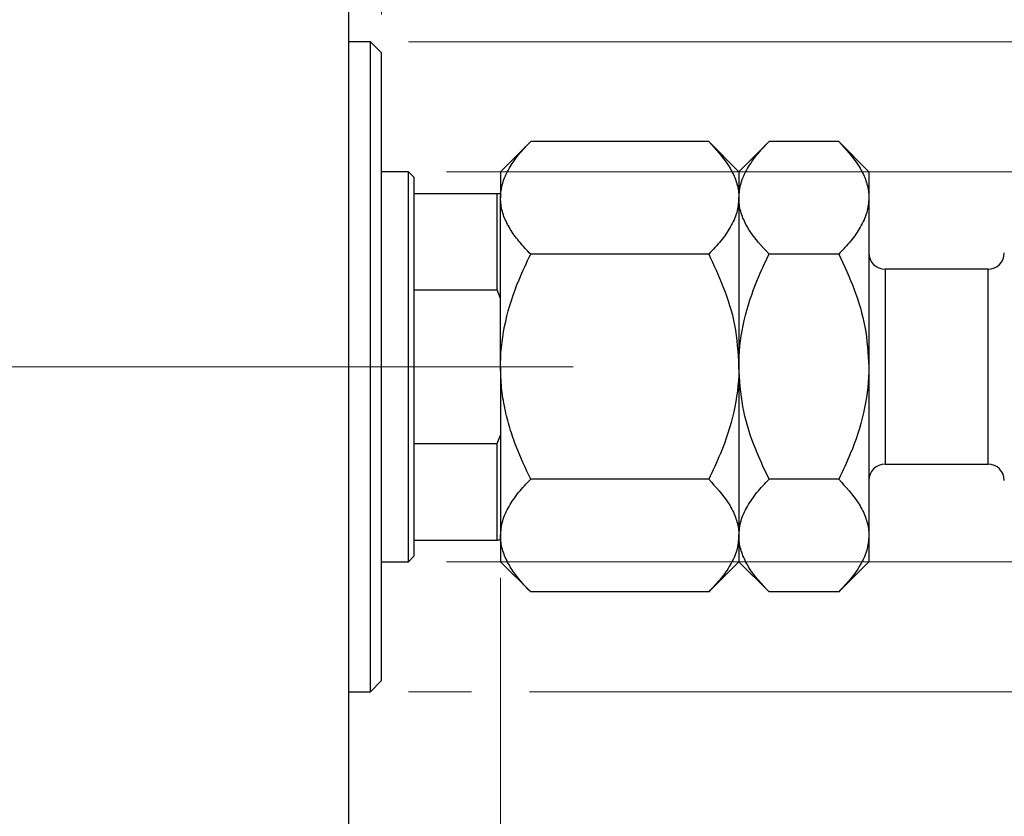
# Model space of a CAD drawing. Units: millimetres. Extents: x 15 to 415, y 5 to 292.
# Drawn here: x 307 to 333, y 189 to 210 of the extents above; entities that cross this region are included whole.
import ezdxf

# ---------------------------------------------------------------- set-up
doc = ezdxf.new("R2010")
doc.units = ezdxf.units.MM
doc.linetypes.add('CENTERX2', pattern=[20.32, 12.7, -2.54, 2.54, -2.54])
doc.styles.add('SLDTEXTSTYLE0', font='TXT', dxfattribs={"width": 0.75})
doc.dimstyles.new('SLDDIMSTYLE1', dxfattribs={"dimtxt": 3.5, "dimasz": 3.302, "dimexe": 0, "dimexo": 0.0625, "dimgap": 0.875, "dimtad": 1, "dimdec": 0, "dimlfac": 3.5, "dimrnd": 1e-09, "dimzin": 12, "dimdsep": 46, "dimtxsty": 'SLDTEXTSTYLE0', "dimsah": 1, "dimcen": 0.09, "dimadec": 0, "dimazin": 3, "dimtfac": 1, "dimtdec": 0, "dimtmove": 0, "dimatfit": 0, "dimfxl": 1, "dimfrac": 2, "dimtolj": 1, "dimtzin": 12, "dimarcsym": 0})

# ---------------------------------------------------------------- blocks, each defined once
blk = doc.blocks.new('_D_1')
at = {"color": 7, "linetype": 'Continuous', "lineweight": 0}
for p, q in [((319.369, 194.936), (319.369, 173.275)), ((315.369, 183.793), (315.369, 173.275)), ((315.369, 174.275), (309.019, 174.275)), ((319.369, 174.275), (315.369, 174.275)), ((319.369, 174.275), (326.552, 174.275))]:
    blk.add_line(p, q, dxfattribs=at)
at = {"color": 7, "linetype": 'Continuous', "lineweight": 18}
for points in [[(315.369, 174.275), (312.067, 174.783), (312.067, 173.767)], [(319.369, 174.275), (322.671, 173.767), (322.671, 174.783)]]:
    blk.add_solid(points, dxfattribs=at)
at = {"color": 7, "linetype": 'Continuous', "lineweight": 18, "insert": (321.38, 178.787), "char_height": 3.5, "attachment_point": 1, "style": 'SLDTEXTSTYLE0'}
blk.add_mtext('14', dxfattribs=at)
blk = doc.blocks.new('_D_2')
at = {"color": 7, "linetype": 'Continuous', "lineweight": 0}
for p, q in [((315.369, 217.222), (315.369, 227.74)), ((316.226, 209.793), (316.226, 227.74)), ((315.369, 226.74), (309.019, 226.74)), ((316.226, 226.74), (315.369, 226.74)), ((316.226, 226.74), (320.474, 226.74))]:
    blk.add_line(p, q, dxfattribs=at)
at = {"color": 7, "linetype": 'Continuous', "lineweight": 18}
for points in [[(315.369, 226.74), (312.067, 227.248), (312.067, 226.232)], [(316.226, 226.74), (319.528, 226.232), (319.528, 227.248)]]:
    blk.add_solid(points, dxfattribs=at)
at = {"color": 7, "linetype": 'Continuous', "lineweight": 18, "insert": (317.888, 231.252), "char_height": 3.5, "attachment_point": 1, "style": 'SLDTEXTSTYLE0'}
blk.add_mtext('3', dxfattribs=at)
blk = doc.blocks.new('_D_3')
at = {"color": 7, "linetype": 'Continuous', "lineweight": 0}
for p, q in [((346.226, 205.65), (346.226, 212)), ((317.94, 205.65), (347.226, 205.65)), ((346.226, 195.365), (346.226, 205.65)), ((317.94, 195.365), (347.226, 195.365)), ((346.226, 195.365), (346.226, 189.015))]:
    blk.add_line(p, q, dxfattribs=at)
at = {"color": 7, "linetype": 'Continuous', "lineweight": 18}
for points in [[(346.226, 205.65), (346.734, 208.952), (345.718, 208.952)], [(346.226, 195.365), (345.718, 192.063), (346.734, 192.063)]]:
    blk.add_solid(points, dxfattribs=at)
at = {"color": 7, "linetype": 'Continuous', "lineweight": 18, "char_height": 3.5, "attachment_point": 1, "rotation": 90, "style": 'SLDTEXTSTYLE0'}
for s, insert in [('36', (341.661, 199.975)), ('%%c', (341.714, 194.696))]:
    blk.add_mtext(s, dxfattribs=dict(at, insert=insert))
blk = doc.blocks.new('_D_4')
at = {"color": 7, "linetype": 'Continuous', "lineweight": 0}
for p, q in [((354.902, 209.079), (354.902, 215.429)), ((316.94, 209.079), (345.464, 209.079)), ((346.988, 209.079), (355.902, 209.079)), ((354.902, 209.079), (354.902, 191.936)), ((316.94, 191.936), (318.607, 191.936)), ((320.131, 191.936), (345.464, 191.936)), ((346.988, 191.936), (355.902, 191.936)), ((354.902, 191.936), (354.902, 185.586))]:
    blk.add_line(p, q, dxfattribs=at)
at = {"color": 7, "linetype": 'Continuous', "lineweight": 18}
for points in [[(354.902, 209.079), (355.41, 212.381), (354.394, 212.381)], [(354.902, 191.936), (354.394, 188.634), (355.41, 188.634)]]:
    blk.add_solid(points, dxfattribs=at)
at = {"color": 7, "linetype": 'Continuous', "lineweight": 18, "char_height": 3.5, "attachment_point": 1, "rotation": 90, "style": 'SLDTEXTSTYLE0'}
for s, insert in [('60', (350.337, 200.561)), ('%%c', (350.39, 195.282))]:
    blk.add_mtext(s, dxfattribs=dict(at, insert=insert))

msp = doc.modelspace()

# ---------------------------------------------------------------- linework, layer by layer
at = {"color": 7, "linetype": 'Continuous', "lineweight": 25}
for p, q in [((315.3686, 184.9362), (315.3686, 216.079)), ((315.94, 209.079), (315.3686, 209.079)), ((316.2257, 208.7933), (315.94, 209.079)), ((315.94, 191.9362), (315.94, 209.079)), ((316.2257, 208.7933), (316.2257, 192.2219)), ((320.1642, 206.4461), (319.3686, 205.6505)), ((324.8587, 206.4461), (320.1642, 206.4461)), ((325.6543, 205.6505), (324.8587, 206.4461)), ((326.4499, 206.4461), (325.6543, 205.6505)), ((328.2873, 206.4461), (326.4499, 206.4461)), ((329.0829, 205.6505), (328.2873, 206.4461)), ((316.94, 205.6505), (316.2257, 205.6505)), ((317.0829, 205.5076), (316.94, 205.6505)), ((316.94, 195.3648), (316.94, 205.6505)), ((319.3686, 205.6505), (319.3686, 204.9615)), ((325.6543, 205.6505), (325.6543, 204.9615)), ((329.0829, 205.6505), (329.0829, 204.9615)), ((317.0829, 205.5076), (317.0829, 205.079)), ((317.0829, 205.079), (317.0829, 202.533)), ((317.0829, 205.079), (319.2829, 205.079)), ((319.2829, 202.533), (319.2829, 205.079)), ((319.2829, 205.079), (319.3686, 205.079)), ((319.3686, 200.5076), (319.3686, 204.9615)), ((325.6543, 204.9615), (325.6543, 200.5076)), ((329.0829, 204.9615), (329.0829, 200.5076)), ((324.8587, 203.4768), (320.1642, 203.4768)), ((328.2873, 203.4768), (326.4499, 203.4768)), ((332.2257, 203.079), (329.5114, 203.079)), ((317.0829, 202.533), (317.0829, 198.4823)), ((317.0829, 202.533), (319.2829, 202.533)), ((319.3686, 202.311), (319.2829, 202.533)), ((319.3686, 200.5076), (319.3686, 196.0538)), ((325.6543, 200.5076), (325.6543, 196.0538)), ((329.0829, 200.5076), (329.0829, 196.0538)), ((319.2829, 198.4823), (319.3686, 198.7042)), ((317.0829, 198.4823), (317.0829, 195.9362)), ((317.0829, 198.4823), (319.2829, 198.4823)), ((319.2829, 195.9362), (319.2829, 198.4823)), ((329.5114, 197.9362), (332.2257, 197.9362)), ((324.8587, 197.5384), (320.1642, 197.5384)), ((328.2873, 197.5384), (326.4499, 197.5384)), ((319.3686, 196.0538), (319.3686, 195.3648)), ((325.6543, 196.0538), (325.6543, 195.3648)), ((329.0829, 196.0538), (329.0829, 195.3648)), ((317.0829, 195.9362), (317.0829, 195.5076)), ((317.0829, 195.9362), (319.2829, 195.9362)), ((319.3686, 195.9362), (319.2829, 195.9362)), ((316.2257, 195.3648), (316.94, 195.3648)), ((316.94, 195.3648), (317.0829, 195.5076)), ((319.3686, 195.3648), (320.1642, 194.5692)), ((324.8587, 194.5692), (325.6543, 195.3648)), ((325.6543, 195.3648), (326.4499, 194.5692)), ((328.2873, 194.5692), (329.0829, 195.3648)), ((324.8587, 194.5692), (320.1642, 194.5692)), ((328.2873, 194.5692), (326.4499, 194.5692)), ((315.94, 191.9362), (316.2257, 192.2219)), ((315.3686, 191.9362), (315.94, 191.9362))]:
    msp.add_line(p, q, dxfattribs=at)
at = {"color": 8, "linetype": 'Continuous', "lineweight": 25}
for p, q in [((329.5114, 203.079), (329.5114, 197.9362)), ((332.2257, 197.9362), (332.2257, 203.079))]:
    msp.add_line(p, q, dxfattribs=at)
at = {"color": 7, "linetype": 'CENTERX2', "lineweight": 18}
for p, q in [((243.94, 200.5076), (317.3686, 200.5076)), ((318.94, 200.5076), (266.5114, 200.5076)), ((315.0829, 200.5076), (321.2829, 200.5076))]:
    msp.add_line(p, q, dxfattribs=at)
at = {"color": 7, "linetype": 'Continuous', "lineweight": 25}
for centre, start, end in [((329.5114, 203.5076), 180, 270), ((332.2257, 203.5076), 270, 0), ((329.5114, 197.5076), 90, 180), ((332.2257, 197.5076), 0, 90)]:
    msp.add_arc(centre, 0.4286, start, end, dxfattribs=at)
for points, knots in [([(319.3686, 204.9615), (319.3714, 205.0258), (319.377, 205.1549), (319.4222, 205.3487), (319.4934, 205.542), (319.5902, 205.7315), (319.7472, 205.9771), (319.9393, 206.2151), (320.1078, 206.3882), (320.1642, 206.4461)], [0, 0, 0, 0, 0.1244831, 0.2496534, 0.3767792, 0.5044832, 0.6276478, 0.8754403, 1, 1, 1, 1]), ([(324.8587, 206.4461), (325.0457, 206.2427), (325.3291, 205.9347), (325.5581, 205.4936), (325.6438, 205.2023), (325.6516, 205.0237), (325.6543, 204.9615)], [0, 0, 0, 0, 0.43204503, 0.65434866, 0.87965252, 1, 1, 1, 1]), ([(325.6543, 204.9615), (325.6656, 205.0906), (325.6886, 205.3514), (325.8659, 205.7312), (326.119, 206.0984), (326.3393, 206.3298), (326.4499, 206.4461)], [0, 0, 0, 0, 0.2495776, 0.5043634, 0.7510466, 1, 1, 1, 1]), ([(328.2873, 206.4461), (328.4743, 206.2427), (328.7576, 205.9347), (328.9866, 205.4936), (329.0724, 205.2023), (329.0802, 205.0237), (329.0829, 204.9615)], [0, 0, 0, 0, 0.432045, 0.6543487, 0.8796525, 1, 1, 1, 1]), ([(320.1642, 203.4768), (320.068, 203.5774), (319.8751, 203.779), (319.6402, 204.0968), (319.4641, 204.4291), (319.3791, 204.7207), (319.3713, 204.8993), (319.3686, 204.9615)], [0, 0, 0, 0, 0.2155177, 0.4322276, 0.6544598, 0.8796912, 1, 1, 1, 1]), ([(325.6543, 204.9615), (325.6429, 204.8324), (325.62, 204.5715), (325.4427, 204.1917), (325.1895, 203.8246), (324.9693, 203.5931), (324.8587, 203.4768)], [0, 0, 0, 0, 0.2495776, 0.5043634, 0.7510466, 1, 1, 1, 1]), ([(326.4499, 203.4768), (326.2628, 203.6802), (325.9795, 203.9882), (325.7505, 204.4293), (325.6648, 204.7206), (325.657, 204.8993), (325.6543, 204.9615)], [0, 0, 0, 0, 0.432045, 0.6543487, 0.8796525, 1, 1, 1, 1]), ([(329.0829, 204.9615), (329.0715, 204.8324), (329.0486, 204.5715), (328.8713, 204.1917), (328.6181, 203.8246), (328.3979, 203.5931), (328.2873, 203.4768)], [0, 0, 0, 0, 0.2495776, 0.5043634, 0.7510466, 1, 1, 1, 1]), ([(319.3686, 200.5076), (319.3687, 200.5373), (319.3709, 200.9375), (319.4744, 201.7224), (319.7859, 202.6813), (320.0577, 203.2529), (320.1642, 203.4768)], [0, 0, 0, 0, 0.0286929, 0.3874986, 0.7600876, 1, 1, 1, 1]), ([(324.8587, 203.4768), (324.99, 203.1959), (325.272, 202.5928), (325.584, 201.5987), (325.6306, 200.875), (325.6543, 200.5076)], [0, 0, 0, 0, 0.3002436, 0.6446834, 1, 1, 1, 1]), ([(325.6543, 200.5076), (325.6547, 200.5529), (325.6581, 200.9621), (325.7677, 201.7472), (326.0759, 202.6905), (326.3439, 203.2541), (326.4499, 203.4768)], [0, 0, 0, 0, 0.0437889, 0.3961254, 0.761344, 1, 1, 1, 1]), ([(328.2873, 203.4768), (328.4302, 203.1693), (328.7174, 202.5518), (329.0182, 201.5547), (329.0611, 200.86), (329.0829, 200.5076)], [0, 0, 0, 0, 0.3282524, 0.6591938, 1, 1, 1, 1]), ([(320.1642, 197.5384), (320.0318, 197.8192), (319.8237, 198.2608), (319.6091, 198.8925), (319.4754, 199.4149), (319.3859, 199.9551), (319.3744, 200.3228), (319.3686, 200.5076)], [0, 0, 0, 0, 0.3000204, 0.4717336, 0.6444749, 0.8213153, 1, 1, 1, 1]), ([(325.6543, 200.5076), (325.6541, 200.478), (325.6519, 200.0777), (325.5485, 199.2929), (325.2369, 198.3339), (324.9651, 197.7623), (324.8587, 197.5384)], [0, 0, 0, 0, 0.02869294, 0.38749859, 0.76008759, 1, 1, 1, 1]), ([(326.4499, 197.5384), (326.3069, 197.8459), (326.0197, 198.4634), (325.719, 199.4606), (325.6761, 200.1552), (325.6543, 200.5076)], [0, 0, 0, 0, 0.3282524, 0.6591938, 1, 1, 1, 1]), ([(329.0829, 200.5076), (329.0825, 200.4624), (329.0791, 200.0532), (328.9695, 199.268), (328.6613, 198.3247), (328.3932, 197.7611), (328.2873, 197.5384)], [0, 0, 0, 0, 0.0437889, 0.3961254, 0.761344, 1, 1, 1, 1]), ([(319.3686, 196.0538), (319.3799, 196.1829), (319.4028, 196.4438), (319.5801, 196.8235), (319.8333, 197.1907), (320.0536, 197.4221), (320.1642, 197.5384)], [0, 0, 0, 0, 0.2495776, 0.5043634, 0.7510466, 1, 1, 1, 1]), ([(324.8587, 197.5384), (325.0457, 197.335), (325.3291, 197.027), (325.5581, 196.5859), (325.6438, 196.2946), (325.6516, 196.116), (325.6543, 196.0538)], [0, 0, 0, 0, 0.432045, 0.6543487, 0.8796525, 1, 1, 1, 1]), ([(325.6543, 196.0538), (325.6656, 196.1829), (325.6886, 196.4438), (325.8659, 196.8235), (326.119, 197.1907), (326.3393, 197.4221), (326.4499, 197.5384)], [0, 0, 0, 0, 0.2495776, 0.5043634, 0.7510466, 1, 1, 1, 1]), ([(328.2873, 197.5384), (328.4743, 197.335), (328.7576, 197.027), (328.9866, 196.5859), (329.0724, 196.2946), (329.0802, 196.116), (329.0829, 196.0538)], [0, 0, 0, 0, 0.432045, 0.6543487, 0.8796525, 1, 1, 1, 1]), ([(320.1642, 194.5692), (320.068, 194.6697), (319.875, 194.8713), (319.6405, 195.1891), (319.4632, 195.5214), (319.3906, 195.7821), (319.3705, 195.9605), (319.3692, 196.0227), (319.3686, 196.0538)], [0, 0, 0, 0, 0.2155135, 0.4322192, 0.654447, 0.879674, 0.9397979, 1, 1, 1, 1]), ([(325.6543, 196.0538), (325.6429, 195.9247), (325.62, 195.6638), (325.4427, 195.2841), (325.1895, 194.9169), (324.9693, 194.6854), (324.8587, 194.5692)], [0, 0, 0, 0, 0.2495776, 0.5043634, 0.7510466, 1, 1, 1, 1]), ([(326.4499, 194.5692), (326.2628, 194.7725), (325.9795, 195.0805), (325.7505, 195.5216), (325.6648, 195.8129), (325.657, 195.9916), (325.6543, 196.0538)], [0, 0, 0, 0, 0.432045, 0.6543487, 0.8796525, 1, 1, 1, 1]), ([(329.0829, 196.0538), (329.0715, 195.9247), (329.0486, 195.6638), (328.8713, 195.2841), (328.6181, 194.9169), (328.3979, 194.6854), (328.2873, 194.5692)], [0, 0, 0, 0, 0.2495776, 0.5043634, 0.7510466, 1, 1, 1, 1])]:
    msp.add_open_spline(points, degree=3, knots=knots, dxfattribs=at)

# ---------------------------------------------------------------- dimensions: what is measured, and where the dimension line sits
at = {"color": 7, "linetype": 'Continuous', "lineweight": 18}
for base, p1, p2, picture, middle in [((315.3686, 226.7403), (316.2257, 208.7933), (315.3686, 216.2219), '_D_2', (319.181, 226.7403)), ((315.3686, 174.275), (319.3686, 195.9362), (315.3686, 184.7933), '_D_1', (323.9657, 174.275))]:
    dim = msp.add_linear_dim(base=base, p1=p1, p2=p2, dimstyle='SLDDIMSTYLE1', dxfattribs=at)
    dim.commit()
    dim.dimension.update_dxf_attribs({"geometry": picture, "text_midpoint": middle, "dimtype": 160})
for base, p1, p2, picture, middle in [((354.9017, 191.9362), (315.94, 209.079), (315.94, 191.9362), '_D_4', (354.9017, 200.5076)), ((346.2257, 205.6505), (316.94, 195.3648), (316.94, 205.6505), '_D_3', (346.2257, 199.9218))]:
    dim = msp.add_linear_dim(base=base, p1=p1, p2=p2, angle=90, text='%%c<>', dimstyle='SLDDIMSTYLE1', dxfattribs=at)
    dim.commit()
    dim.dimension.update_dxf_attribs({"geometry": picture, "text_midpoint": middle, "dimtype": 160})

doc.saveas('drawing.dxf')
